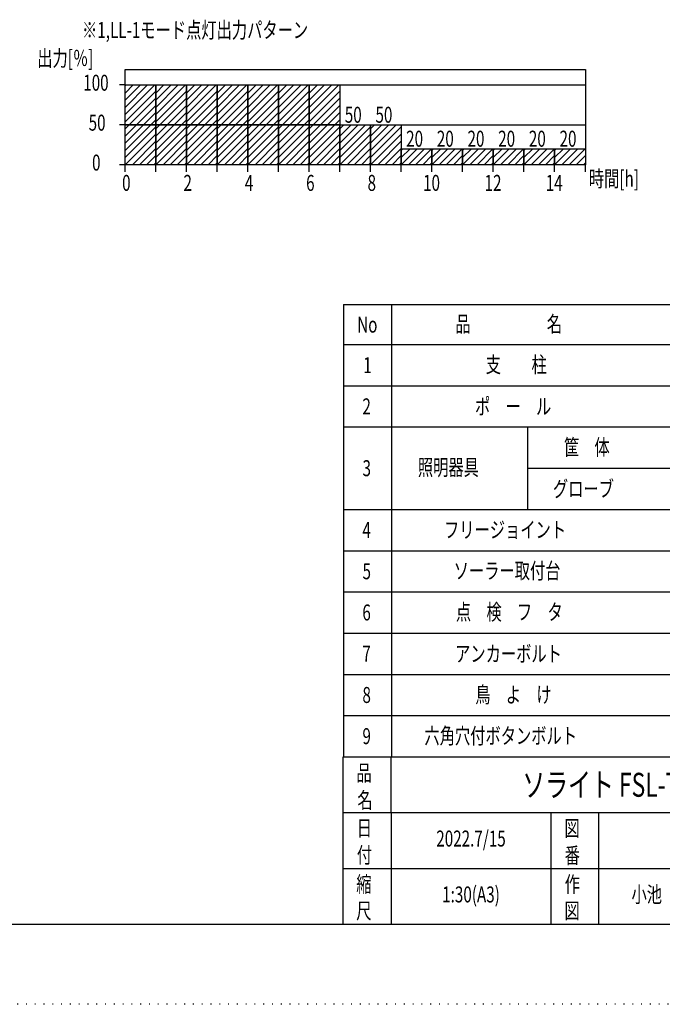
# Model space of a CAD drawing. Extents: x 0 to 420, y 0 to 297.
# Drawn here: x 270 to 350, y 0 to 123 of the extents above; entities that cross this region are included whole.
import ezdxf
from ezdxf.enums import TextEntityAlignment as Align

# ---------------------------------------------------------------- set-up
doc = ezdxf.new("R2010")
doc.units = 0
doc.linetypes.add('DOT', pattern=[1, 0, -1])
doc.layers.get('0').update_dxf_attribs({"linetype": 'CONTINUOUS'})
doc.layers.add('0___1', color=7, linetype='CONTINUOUS')
doc.styles.get("Standard").update_dxf_attribs({"font": 'txt.shx', "width": 0.7, "bigfont": 'extfont.shx'})

msp = doc.modelspace()

# ---------------------------------------------------------------- linework, layer by layer
at = {"color": 7, "linetype": 'CONTINUOUS'}
for p, q in [((282.71, 105.14), (282.71, 117.06)), ((282.71, 117.06), (340.31, 117.06)), ((340.31, 117.06), (340.31, 105.14)), ((282.71, 115.14), (282.01, 115.14)), ((282.71, 115.14), (340.31, 115.14)), ((282.71, 115.14), (286.55, 115.14)), ((282.71, 110.14), (282.71, 115.14)), ((286.55, 115.14), (286.55, 110.14)), ((286.55, 115.14), (290.39, 115.14)), ((286.55, 110.14), (286.55, 115.14)), ((290.39, 115.14), (290.39, 110.14)), ((290.39, 115.14), (294.23, 115.14)), ((290.39, 110.14), (290.39, 115.14)), ((294.23, 115.14), (294.23, 110.14)), ((294.23, 115.14), (298.07, 115.14)), ((294.23, 110.14), (294.23, 115.14)), ((298.07, 115.14), (298.07, 110.14)), ((298.07, 115.14), (301.91, 115.14)), ((298.07, 110.14), (298.07, 115.14)), ((301.91, 115.14), (301.91, 110.14)), ((301.91, 115.14), (305.75, 115.14)), ((301.91, 110.14), (301.91, 115.14)), ((305.75, 115.14), (305.75, 110.14)), ((305.75, 115.14), (309.59, 115.14)), ((305.75, 110.14), (305.75, 115.14)), ((309.59, 115.14), (309.59, 110.14)), ((282.71, 110.14), (282.01, 110.14)), ((282.71, 110.14), (340.31, 110.14)), ((282.71, 110.14), (286.55, 110.14)), ((282.71, 105.14), (282.71, 110.14)), ((286.55, 110.14), (282.71, 110.14)), ((286.55, 110.14), (286.55, 105.14)), ((286.55, 110.14), (290.39, 110.14)), ((286.55, 105.14), (286.55, 110.14)), ((290.39, 110.14), (286.55, 110.14)), ((290.39, 110.14), (290.39, 105.14)), ((290.39, 110.14), (294.23, 110.14)), ((290.39, 105.14), (290.39, 110.14)), ((294.23, 110.14), (290.39, 110.14)), ((294.23, 110.14), (294.23, 105.14)), ((294.23, 110.14), (298.07, 110.14)), ((294.23, 105.14), (294.23, 110.14)), ((298.07, 110.14), (294.23, 110.14)), ((298.07, 110.14), (298.07, 105.14)), ((298.07, 110.14), (301.91, 110.14)), ((298.07, 105.14), (298.07, 110.14)), ((301.91, 110.14), (298.07, 110.14)), ((301.91, 110.14), (301.91, 105.14)), ((301.91, 110.14), (305.75, 110.14)), ((301.91, 105.14), (301.91, 110.14)), ((305.75, 110.14), (301.91, 110.14)), ((305.75, 110.14), (305.75, 105.14)), ((305.75, 110.14), (309.59, 110.14)), ((305.75, 105.14), (305.75, 110.14)), ((309.59, 110.14), (305.75, 110.14)), ((309.59, 110.14), (313.43, 110.14)), ((309.59, 105.14), (309.59, 110.14)), ((309.59, 110.14), (309.59, 105.14)), ((313.43, 110.14), (313.43, 105.14)), ((313.43, 110.14), (317.27, 110.14)), ((313.43, 105.14), (313.43, 110.14)), ((317.27, 110.14), (317.27, 105.14)), ((317.27, 107.14), (321.11, 107.14)), ((317.27, 105.14), (317.27, 107.14)), ((321.11, 107.14), (321.11, 105.14)), ((321.11, 107.14), (324.95, 107.14)), ((321.11, 105.14), (321.11, 107.14)), ((324.95, 107.14), (324.95, 105.14)), ((324.95, 107.14), (328.79, 107.14)), ((324.95, 105.14), (324.95, 107.14)), ((328.79, 107.14), (328.79, 105.14)), ((328.79, 107.14), (332.63, 107.14)), ((328.79, 105.14), (328.79, 107.14)), ((332.63, 107.14), (332.63, 105.14)), ((332.63, 107.14), (336.47, 107.14)), ((332.63, 105.14), (332.63, 107.14)), ((336.47, 107.14), (336.47, 105.14)), ((336.47, 107.14), (340.31, 107.14)), ((336.47, 105.14), (336.47, 107.14)), ((340.31, 107.14), (340.31, 105.14)), ((282.71, 105.14), (282.01, 105.14)), ((282.71, 104.24), (282.71, 105.14)), ((340.31, 105.14), (282.71, 105.14)), ((286.55, 105.14), (282.71, 105.14)), ((286.55, 104.24), (286.55, 105.14)), ((290.39, 105.14), (286.55, 105.14)), ((290.39, 104.24), (290.39, 105.14)), ((294.23, 105.14), (290.39, 105.14)), ((294.23, 104.24), (294.23, 105.14)), ((298.07, 105.14), (294.23, 105.14)), ((298.07, 104.24), (298.07, 105.14)), ((301.91, 105.14), (298.07, 105.14)), ((301.91, 104.24), (301.91, 105.14)), ((305.75, 105.14), (301.91, 105.14)), ((305.75, 104.24), (305.75, 105.14)), ((309.59, 105.14), (305.75, 105.14)), ((309.59, 104.24), (309.59, 105.14)), ((313.43, 105.14), (309.59, 105.14)), ((313.43, 104.24), (313.43, 105.14)), ((317.27, 105.14), (313.43, 105.14)), ((317.27, 104.24), (317.27, 105.14)), ((321.11, 105.14), (317.27, 105.14)), ((321.11, 104.24), (321.11, 105.14)), ((324.95, 105.14), (321.11, 105.14)), ((324.95, 104.24), (324.95, 105.14)), ((328.79, 105.14), (324.95, 105.14)), ((328.79, 104.24), (328.79, 105.14)), ((332.63, 105.14), (328.79, 105.14)), ((332.63, 104.24), (332.63, 105.14)), ((336.47, 105.14), (332.63, 105.14)), ((336.47, 104.24), (336.47, 105.14)), ((336.47, 104.24), (336.47, 105.14)), ((340.31, 105.14), (336.47, 105.14)), ((340.31, 104.24), (340.31, 105.14)), ((310.05, 87.62), (410, 87.62)), ((310.05, 87.62), (310.05, 31)), ((316.05, 87.62), (316.05, 31)), ((310.05, 82.62), (410, 82.62)), ((310.05, 77.46), (410, 77.46)), ((310.05, 72.3), (410, 72.3)), ((333.05, 72.3), (333.05, 61.97)), ((333.05, 67.14), (368.8, 67.14)), ((310.05, 61.97), (410, 61.97)), ((310.05, 56.81), (410, 56.81)), ((310.05, 51.65), (410, 51.65)), ((310.05, 46.49), (410, 46.49)), ((310.05, 41.32), (410, 41.32)), ((310.05, 36.16), (410, 36.16)), ((310.05, 31), (410, 31)), ((316, 24), (316, 31)), ((316, 24), (316, 17)), ((316, 17), (316, 10))]:
    msp.add_line(p, q, dxfattribs=at)
at = {"color": 4, "linetype": 'CONTINUOUS'}
for p, q in [((282.71, 115.02), (282.83, 115.14)), ((282.71, 114.12), (283.73, 115.14)), ((282.71, 113.23), (284.63, 115.14)), ((282.71, 112.33), (285.52, 115.14)), ((282.71, 111.43), (286.42, 115.14)), ((286.55, 115.02), (286.67, 115.14)), ((286.55, 114.12), (287.57, 115.14)), ((286.55, 113.23), (288.47, 115.14)), ((286.55, 112.33), (289.36, 115.14)), ((286.55, 111.43), (290.26, 115.14)), ((290.39, 115.02), (290.51, 115.14)), ((290.39, 114.12), (291.41, 115.14)), ((290.39, 113.23), (292.31, 115.14)), ((290.39, 112.33), (293.2, 115.14)), ((290.39, 111.43), (294.1, 115.14)), ((294.23, 115.02), (294.35, 115.14)), ((294.23, 114.12), (295.25, 115.14)), ((294.23, 113.23), (296.15, 115.14)), ((294.23, 112.33), (297.04, 115.14)), ((294.23, 111.43), (297.94, 115.14)), ((298.07, 115.02), (298.19, 115.14)), ((298.07, 114.12), (299.09, 115.14)), ((298.07, 113.23), (299.99, 115.14)), ((298.07, 112.33), (300.88, 115.14)), ((298.07, 111.43), (301.78, 115.14)), ((301.91, 115.02), (302.03, 115.14)), ((301.91, 114.12), (302.93, 115.14)), ((301.91, 113.23), (303.83, 115.14)), ((301.91, 112.33), (304.72, 115.14)), ((301.91, 111.43), (305.62, 115.14)), ((305.75, 115.02), (305.87, 115.14)), ((305.75, 114.12), (306.77, 115.14)), ((305.75, 113.23), (307.67, 115.14)), ((305.75, 112.33), (308.56, 115.14)), ((305.75, 111.43), (309.46, 115.14)), ((282.71, 110.53), (286.55, 114.37)), ((283.22, 110.14), (286.55, 113.47)), ((286.55, 110.53), (290.39, 114.37)), ((287.06, 110.14), (290.39, 113.47)), ((290.39, 110.53), (294.23, 114.37)), ((290.9, 110.14), (294.23, 113.47)), ((294.23, 110.53), (298.07, 114.37)), ((294.74, 110.14), (298.07, 113.47)), ((298.07, 110.53), (301.91, 114.37)), ((298.58, 110.14), (301.91, 113.47)), ((301.91, 110.53), (305.75, 114.37)), ((302.42, 110.14), (305.75, 113.47)), ((305.75, 110.53), (309.59, 114.37)), ((306.26, 110.14), (309.59, 113.47)), ((284.12, 110.14), (286.55, 112.58)), ((287.96, 110.14), (290.39, 112.58)), ((291.8, 110.14), (294.23, 112.58)), ((295.64, 110.14), (298.07, 112.58)), ((299.48, 110.14), (301.91, 112.58)), ((303.32, 110.14), (305.75, 112.58)), ((307.16, 110.14), (309.59, 112.58)), ((285.01, 110.14), (286.55, 111.68)), ((288.85, 110.14), (290.39, 111.68)), ((292.69, 110.14), (294.23, 111.68)), ((296.53, 110.14), (298.07, 111.68)), ((300.37, 110.14), (301.91, 111.68)), ((304.21, 110.14), (305.75, 111.68)), ((308.05, 110.14), (309.59, 111.68)), ((282.71, 109.63), (283.22, 110.14)), ((282.71, 108.74), (284.12, 110.14)), ((282.71, 107.84), (285.01, 110.14)), ((282.71, 106.94), (285.91, 110.14)), ((282.71, 106.04), (286.55, 109.88)), ((285.91, 110.14), (286.55, 110.78)), ((286.55, 109.63), (287.06, 110.14)), ((286.55, 108.74), (287.96, 110.14)), ((286.55, 107.84), (288.85, 110.14)), ((286.55, 106.94), (289.75, 110.14)), ((286.55, 106.04), (290.39, 109.88)), ((289.75, 110.14), (290.39, 110.78)), ((290.39, 109.63), (290.9, 110.14)), ((290.39, 108.74), (291.8, 110.14)), ((290.39, 107.84), (292.69, 110.14)), ((290.39, 106.94), (293.59, 110.14)), ((290.39, 106.04), (294.23, 109.88)), ((293.59, 110.14), (294.23, 110.78)), ((294.23, 109.63), (294.74, 110.14)), ((294.23, 108.74), (295.64, 110.14)), ((294.23, 107.84), (296.53, 110.14)), ((294.23, 106.94), (297.43, 110.14)), ((294.23, 106.04), (298.07, 109.88)), ((297.43, 110.14), (298.07, 110.78)), ((298.07, 109.63), (298.58, 110.14)), ((298.07, 108.74), (299.48, 110.14)), ((298.07, 107.84), (300.37, 110.14)), ((298.07, 106.94), (301.27, 110.14)), ((298.07, 106.04), (301.91, 109.88)), ((301.27, 110.14), (301.91, 110.78)), ((301.91, 109.63), (302.42, 110.14)), ((301.91, 108.74), (303.32, 110.14)), ((301.91, 107.84), (304.21, 110.14)), ((301.91, 106.94), (305.11, 110.14)), ((301.91, 106.04), (305.75, 109.88)), ((305.11, 110.14), (305.75, 110.78)), ((305.75, 109.63), (306.26, 110.14)), ((305.75, 108.74), (307.16, 110.14)), ((305.75, 107.84), (308.05, 110.14)), ((305.75, 106.94), (308.95, 110.14)), ((305.75, 106.04), (309.59, 109.88)), ((308.95, 110.14), (309.59, 110.78)), ((309.59, 109.63), (310.1, 110.14)), ((309.59, 108.74), (311, 110.14)), ((309.59, 107.84), (311.89, 110.14)), ((309.59, 106.94), (312.79, 110.14)), ((309.59, 106.04), (313.43, 109.88)), ((313.43, 109.63), (313.94, 110.14)), ((313.43, 108.74), (314.84, 110.14)), ((313.43, 107.84), (315.73, 110.14)), ((313.43, 106.94), (316.63, 110.14)), ((313.43, 106.04), (317.27, 109.88)), ((282.71, 105.14), (286.55, 108.98)), ((286.55, 105.14), (290.39, 108.98)), ((290.39, 105.14), (294.23, 108.98)), ((294.23, 105.14), (298.07, 108.98)), ((298.07, 105.14), (301.91, 108.98)), ((301.91, 105.14), (305.75, 108.98)), ((305.75, 105.14), (309.59, 108.98)), ((309.59, 105.14), (313.43, 108.98)), ((313.43, 105.14), (317.27, 108.98)), ((283.61, 105.14), (286.55, 108.09)), ((287.45, 105.14), (290.39, 108.09)), ((291.29, 105.14), (294.23, 108.09)), ((295.13, 105.14), (298.07, 108.09)), ((298.97, 105.14), (301.91, 108.09)), ((302.81, 105.14), (305.75, 108.09)), ((306.65, 105.14), (309.59, 108.09)), ((310.49, 105.14), (313.43, 108.09)), ((314.33, 105.14), (317.27, 108.09)), ((284.51, 105.14), (286.55, 107.19)), ((285.4, 105.14), (286.55, 106.29)), ((288.35, 105.14), (290.39, 107.19)), ((289.24, 105.14), (290.39, 106.29)), ((292.19, 105.14), (294.23, 107.19)), ((293.08, 105.14), (294.23, 106.29)), ((296.03, 105.14), (298.07, 107.19)), ((296.92, 105.14), (298.07, 106.29)), ((299.87, 105.14), (301.91, 107.19)), ((300.76, 105.14), (301.91, 106.29)), ((303.71, 105.14), (305.75, 107.19)), ((304.6, 105.14), (305.75, 106.29)), ((307.55, 105.14), (309.59, 107.19)), ((308.44, 105.14), (309.59, 106.29)), ((311.39, 105.14), (313.43, 107.19)), ((312.28, 105.14), (313.43, 106.29)), ((315.23, 105.14), (317.27, 107.19)), ((316.12, 105.14), (317.27, 106.29)), ((317.27, 106.94), (317.47, 107.14)), ((317.27, 106.04), (318.37, 107.14)), ((317.27, 105.14), (319.27, 107.14)), ((318.17, 105.14), (320.17, 107.14)), ((319.07, 105.14), (321.07, 107.14)), ((319.96, 105.14), (321.11, 106.29)), ((321.11, 106.94), (321.31, 107.14)), ((321.11, 106.04), (322.21, 107.14)), ((321.11, 105.14), (323.11, 107.14)), ((322.01, 105.14), (324.01, 107.14)), ((322.91, 105.14), (324.91, 107.14)), ((323.8, 105.14), (324.95, 106.29)), ((324.95, 106.94), (325.15, 107.14)), ((324.95, 106.04), (326.05, 107.14)), ((324.95, 105.14), (326.95, 107.14)), ((325.85, 105.14), (327.85, 107.14)), ((326.75, 105.14), (328.75, 107.14)), ((327.64, 105.14), (328.79, 106.29)), ((328.79, 106.94), (328.99, 107.14)), ((328.79, 106.04), (329.89, 107.14)), ((328.79, 105.14), (330.79, 107.14)), ((329.69, 105.14), (331.69, 107.14)), ((330.59, 105.14), (332.59, 107.14)), ((331.48, 105.14), (332.63, 106.29)), ((332.63, 106.94), (332.83, 107.14)), ((332.63, 106.04), (333.73, 107.14)), ((332.63, 105.14), (334.63, 107.14)), ((333.53, 105.14), (335.53, 107.14)), ((334.43, 105.14), (336.43, 107.14)), ((335.32, 105.14), (336.47, 106.29)), ((336.47, 106.94), (336.67, 107.14)), ((336.47, 106.04), (337.57, 107.14)), ((336.47, 105.14), (338.47, 107.14)), ((337.37, 105.14), (339.37, 107.14)), ((338.27, 105.14), (340.27, 107.14)), ((339.16, 105.14), (340.31, 106.29)), ((286.3, 105.14), (286.55, 105.39)), ((290.14, 105.14), (290.39, 105.39)), ((293.98, 105.14), (294.23, 105.39)), ((297.82, 105.14), (298.07, 105.39)), ((301.66, 105.14), (301.91, 105.39)), ((305.5, 105.14), (305.75, 105.39)), ((309.34, 105.14), (309.59, 105.39)), ((313.18, 105.14), (313.43, 105.39)), ((317.02, 105.14), (317.27, 105.39)), ((320.86, 105.14), (321.11, 105.39)), ((324.7, 105.14), (324.95, 105.39)), ((328.54, 105.14), (328.79, 105.39)), ((332.38, 105.14), (332.63, 105.39)), ((336.22, 105.14), (336.47, 105.39)), ((340.06, 105.14), (340.31, 105.39)), ((410, 10), (10, 10))]:
    msp.add_line(p, q, dxfattribs=at)
at = {"color": 4}
for p, q in [((310, 31), (316, 31)), ((310, 24), (310, 31)), ((316, 31), (316, 31)), ((316, 31), (392.8, 31)), ((310, 17), (310, 24)), ((310, 10), (310, 17)), ((316, 10), (310, 10)), ((336, 10), (316, 10)), ((342, 10), (336, 10)), ((354, 10), (342, 10))]:
    msp.add_line(p, q, dxfattribs=at)
for p, q in [((310, 24), (316, 24)), ((316, 24), (336, 24)), ((336, 24), (342, 24)), ((336, 24), (336, 17)), ((342, 24), (370, 24)), ((342, 17), (342, 24)), ((310, 17), (316, 17)), ((316, 17), (336, 17)), ((336, 17), (342, 17)), ((336, 17), (336, 10)), ((342, 17), (354, 17)), ((342, 10), (342, 17))]:
    msp.add_line(p, q)
at = {"color": 4, "linetype": 'DOT'}
msp.add_line((420, 0), (0, 0), dxfattribs=at)

# ---------------------------------------------------------------- texts
at = {"layer": '0___1', "width": 0.7}
for s, p in [('※1,LL-1モード点灯出力パターン', (277.31, 121.01)), ('出力[％]', (271.71, 117.48)), ('100', (277.46, 114.41)), ('50', (310.2, 110.4)), ('50', (314.04, 110.4)), (' 50', (277.71, 109.41)), ('20', (317.88, 107.4)), ('20', (321.72, 107.4)), ('20', (325.56, 107.4)), ('20', (329.4, 107.4)), ('20', (333.24, 107.4)), ('20', (337.08, 107.4)), ('  0', (277.71, 104.41)), ('0', (282.33, 101.87)), ('2', (290.01, 101.87)), ('4', (297.69, 101.87)), ('6', (305.36, 101.87)), ('8', (313.05, 101.87)), ('10', (320, 101.87)), ('12', (327.7, 101.87)), ('14', (335.35, 101.87)), ('時間[h]', (340.75, 102.39)), ('品', (311.66, 27.97)), ('名', (311.78, 24.56)), ('日', (311.7, 21.07)), ('図', (337.7, 21.03)), ('付', (311.71, 17.7)), ('番', (337.72, 17.64)), ('縮', (311.64, 14.04)), ('作', (337.73, 14.04)), ('尺', (311.64, 10.71)), ('図', (337.7, 10.71))]:
    msp.add_text(s, height=2, dxfattribs=at).set_placement(p)
at = {"layer": '0___1', "color": 7, "width": 0.7}
for s, p in [('品\u3000\u3000\u3000\u3000\u3000名', (324.03, 84.19)), ('No', (311.75, 84.12)), ('支\u3000\u3000柱', (327.84, 79.12)), ('1', (312.52, 79.04)), ('2', (312.41, 73.88)), ('ポ\u3000ー\u3000ル', (326.5, 73.87)), ('筐\u3000体', (337.63, 68.77)), ('3', (312.42, 66.14)), ('照明器具', (319.35, 66.24)), ('グローブ', (336.25, 63.55)), ('フリージョイント', (322.62, 58.42)), ('4', (312.4, 58.39)), ('ソーラー取付台', (323.83, 53.29)), ('5', (312.42, 53.23)), ('6', (312.4, 48.07)), ('点\u3000検\u3000フ\u3000タ', (324.11, 48.13)), ('7', (312.4, 42.91)), ('アンカーボルト', (324.01, 42.9)), ('8', (312.41, 37.74)), ('鳥\u3000よ\u3000け', (326.54, 37.78)), ('9', (312.41, 32.58)), ('六角穴付ボタンボルト', (320.17, 32.62))]:
    msp.add_text(s, height=2, dxfattribs=at).set_placement(p)
at = {"layer": '0___1', "width": 0.7}
msp.add_text('ソライト FSL-TF-PL6s-NX', height=3, dxfattribs=at).set_placement((349.04, 25.99), align=Align.CENTER)
for s, p in [('2022.7/15', (326, 20.5)), ('1:30(A3)', (326, 13.5)), ('小池', (348, 13.5))]:
    msp.add_text(s, height=2, dxfattribs=at).set_placement(p, align=Align.MIDDLE)

doc.saveas('drawing.dxf')
